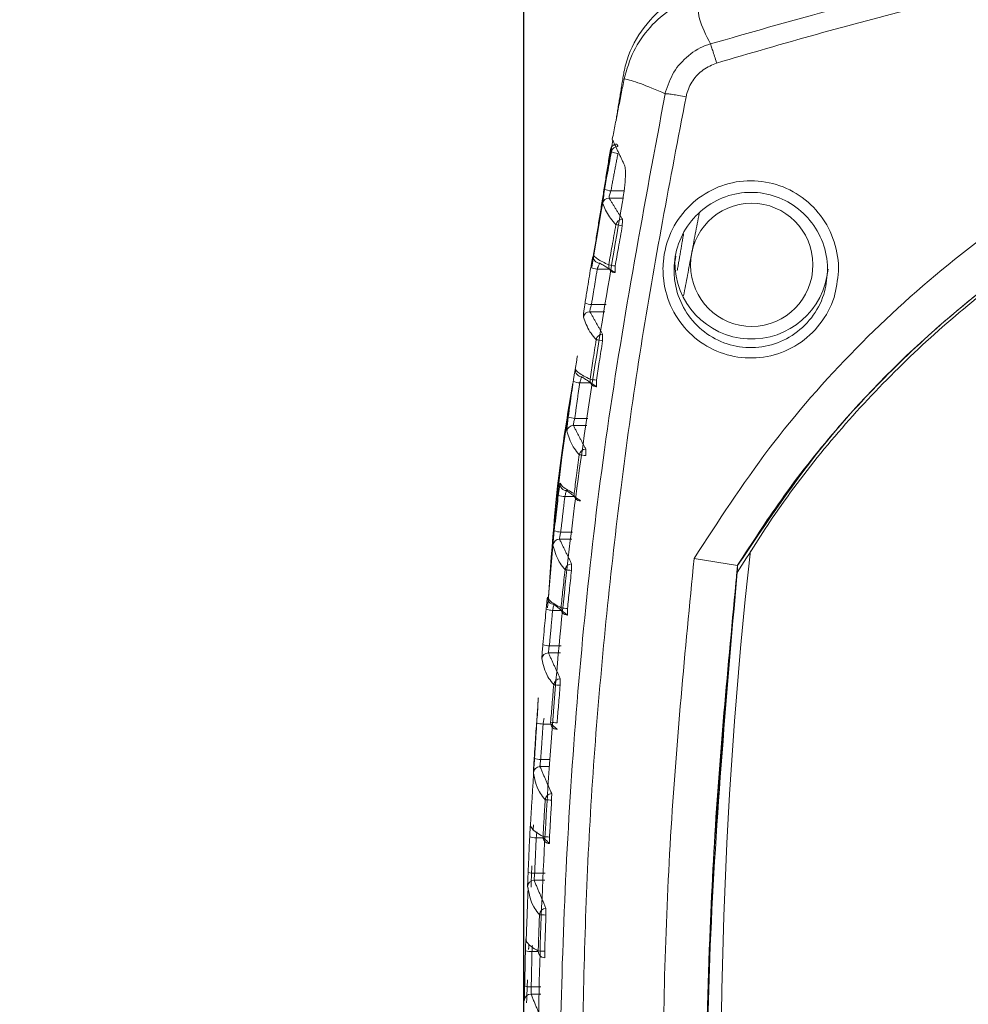
# Model space of a CAD drawing. Units: millimetres. Extents: x 1026 to 2265, y -1671 to -780.
# Drawn here: x 1408 to 1451, y -1174 to -1129 of the extents above; entities that cross this region are included whole.
import ezdxf

# ---------------------------------------------------------------- set-up
doc = ezdxf.new("R2010")
doc.units = ezdxf.units.MM
doc.header["$LTSCALE"] = 46.255
doc.header["$PDMODE"] = 3
doc.header["$PDSIZE"] = 0.3125
doc.layers.get('0').update_dxf_attribs({"linetype": 'CONTINUOUS'})
doc.layers.get('Defpoints').update_dxf_attribs({"linetype": 'CONTINUOUS'})
doc.styles.get("Standard").update_dxf_attribs({"font": 'txt', "width": 0.8})
doc.styles.add('유형5', font='txt')
doc.dimstyles.new('AM_ISO$0', dxfattribs={"dimtxt": 15, "dimasz": 10, "dimexe": 1, "dimexo": 1, "dimgap": 1.5, "dimtad": 1, "dimdsep": 46, "dimtxsty": 'Standard', "dimcen": 0, "dimclrd": 256, "dimclre": 256, "dimclrt": 2, "dimadec": 0, "dimazin": 2, "dimtp": 0.1, "dimtm": 0.1, "dimtfac": 0.71, "dimtmove": 0, "dimatfit": 3, "dimfxl": 1, "dimlwd": -1, "dimlwe": -1, "dimarcsym": 0})

# ---------------------------------------------------------------- blocks, each defined once
blk = doc.blocks.new('*D1')
at = {"color": 1, "transparency": 16777216}
for p, q in [((1430.931, -1177.076), (1430.931, -1073.167)), ((1531.911, -1177.076), (1531.911, -1073.167)), ((1440.931, -1075.167), (1521.911, -1075.167))]:
    blk.add_line(p, q, dxfattribs=at)
for points in [[(1440.931, -1073.5), (1440.931, -1076.834), (1430.931, -1075.167)], [(1521.911, -1073.5), (1521.911, -1076.834), (1531.911, -1075.167)]]:
    blk.add_solid(points, dxfattribs=at)
at = {"layer": 'Defpoints', "color": 0, "transparency": 16777216}
for p in [(1531.911, -1075.167), (1430.931, -1179.076), (1531.911, -1179.076)]:
    blk.add_point(p, dxfattribs=at)
at = {"color": 3, "transparency": 16777216, "insert": (1481.421, -1066.167), "char_height": 12, "attachment_point": 5, "style": '유형5'}
blk.add_mtext('100', dxfattribs=at)
blk = doc.blocks.new('*D2')
at = {"color": 1, "transparency": 16777216}
for p, q in [((1479.488, -1121.711), (1349.862, -1121.711)), ((1351.862, -1131.711), (1351.862, -1225.061)), ((1479.488, -1235.061), (1349.862, -1235.061))]:
    blk.add_line(p, q, dxfattribs=at)
for points in [[(1350.196, -1131.711), (1353.529, -1131.711), (1351.862, -1121.711)], [(1350.196, -1225.061), (1353.529, -1225.061), (1351.862, -1235.061)]]:
    blk.add_solid(points, dxfattribs=at)
at = {"layer": 'Defpoints', "color": 0, "transparency": 16777216}
for p in [(1481.488, -1121.711), (1351.862, -1235.061), (1481.488, -1235.061)]:
    blk.add_point(p, dxfattribs=at)
at = {"color": 3, "transparency": 16777216, "insert": (1342.862, -1178.386), "char_height": 12, "attachment_point": 5, "rotation": 90, "style": '유형5'}
blk.add_mtext('114', dxfattribs=at)

msp = doc.modelspace()

# ---------------------------------------------------------------- linework, layer by layer
at = {"color": 7, "linetype": 'Continuous', "lineweight": 15}
for p, q in [((1434.894, -1137.012), (1435.494, -1137.012)), ((1435.445, -1137.336), (1434.813, -1137.336)), ((1434.842, -1140.578), (1434.271, -1140.578)), ((1434.008, -1142.192), (1434.672, -1142.192)), ((1434.621, -1142.516), (1433.936, -1142.516)), ((1433.981, -1145.758), (1433.471, -1145.758)), ((1433.799, -1147.696), (1433.183, -1147.696)), ((1433.247, -1147.372), (1433.85, -1147.372)), ((1433.25, -1150.938), (1432.794, -1150.938)), ((1432.607, -1152.553), (1433.148, -1152.553)), ((1433.116, -1152.877), (1432.553, -1152.877)), ((1438.684, -1153.761), (1440.669, -1154.069)), ((1432.646, -1156.118), (1432.238, -1156.118)), ((1432.602, -1158.057), (1432.046, -1158.057)), ((1432.09, -1157.733), (1432.634, -1157.733)), ((1432.169, -1161.298), (1431.804, -1161.298)), ((1431.694, -1162.913), (1432.121, -1162.913)), ((1432.089, -1163.237), (1431.661, -1163.237)), ((1431.817, -1166.479), (1431.491, -1166.479)), ((1431.418, -1168.093), (1431.901, -1168.093)), ((1431.889, -1168.417), (1431.396, -1168.417)), ((1431.582, -1171.659), (1431.298, -1171.659)), ((1431.262, -1173.273), (1431.706, -1173.273)), ((1431.694, -1173.597), (1431.253, -1173.597))]:
    msp.add_line(p, q, dxfattribs=at)
at = {"color": 7, "linetype": 'Continuous', "lineweight": 15, "flags": 128}
for points in [[(1434.972, -1140.706), (1435.025, -1140.723), (1435.089, -1140.73)], [(1434.118, -1145.907), (1434.176, -1145.926), (1434.239, -1145.932)]]:
    msp.add_lwpolyline(points, dxfattribs=at)
at = {"color": 7, "linetype": 'Continuous', "lineweight": 15}
for centre, radius, start, end in [((1435.216, -1135.284), 0.301, 90.2519, 169.1488), ((1435.334, -1134.3), 1.016, 245.955, 263.1141), ((1435.006, -1136.013), 1.006, 246.2879, 263.6103), ((1434.814, -1137.637), 0.301, 90.2444, 169.4528), ((1435.423, -1138.609), 0.303, 90.9629, 168.8078), ((1447.54, -1138.541), 12.125, 178.8875, 180.3029), ((1437.827, -1125.167), 13.652, 258.5852, 259.8246), ((1434.395, -1140.006), 0.299, 170.4334, 270.1949), ((1434.363, -1139.597), 0.985, 246.9838, 264.6495), ((1435.089, -1140.433), 0.298, 169.613, 246.9353), ((1437.386, -1126.979), 13.648, 259.0632, 260.3033), ((1444.064, -1140.508), 8.978, 179.512, 181.4155), ((1435.089, -1140.43), 0.3, 247.0669, 270), ((1434.092, -1141.219), 0.977, 247.3021, 265.1156), ((1433.936, -1142.817), 0.301, 90.1502, 170.7919), ((1434.523, -1143.841), 0.303, 90.9233, 170.1484), ((1446.641, -1143.773), 12.125, 178.8875, 180.3029), ((1436.637, -1130.168), 13.833, 259.9584, 261.1825), ((1433.575, -1145.186), 0.299, 171.7681, 270.1737), ((1433.535, -1144.801), 0.959, 248.0167, 266.1436), ((1434.239, -1145.635), 0.298, 170.967, 246.0837), ((1436.274, -1131.759), 14.024, 260.4392, 261.6468), ((1434.239, -1145.633), 0.3, 246.1842, 270), ((1443.215, -1145.711), 8.978, 179.512, 181.4155), ((1433.303, -1146.424), 0.95, 248.3316, 266.6212), ((1433.183, -1147.997), 0.3, 90.0709, 172.1387), ((1433.752, -1149.073), 0.303, 90.8912, 171.5011), ((1435.55, -1135.264), 13.923, 261.3339, 262.5505), ((1445.946, -1149.006), 12.201, 178.892, 180.2985), ((1432.879, -1150.366), 0.299, 173.1015, 270.1504), ((1432.832, -1150.004), 0.935, 249.0607, 267.6384), ((1433.515, -1150.837), 0.298, 172.3832, 245.2463), ((1433.515, -1150.835), 0.3, 245.3901, 270), ((1433.514, -1150.838), 0.296, 245.4237, 270.3542), ((1432.638, -1151.626), 0.927, 249.3912, 268.1011), ((1432.553, -1153.176), 0.3, 90.0071, 173.4809), ((1658.723, -1177.606), 218.813, 173.6499, 182.97766), ((1433.107, -1154.305), 0.303, 90.865, 172.8618), ((1445.225, -1154.238), 12.125, 178.8875, 180.3029), ((1434.607, -1140.159), 14.223, 262.7279, 263.9194), ((1432.306, -1155.546), 0.299, 174.4272, 270.1298), ((1432.253, -1155.204), 0.914, 250.1438, 269.1027), ((1432.917, -1156.039), 0.298, 173.7593, 244.5525), ((1434.323, -1141.747), 14.361, 263.1936, 264.3737), ((1441.799, -1156.116), 8.885, 179.502, 181.4255), ((1432.917, -1156.037), 0.3, 244.6817, 270), ((1432.915, -1156.042), 0.295, 244.6634, 270.3945), ((1432.046, -1158.356), 0.3, 89.9455, 174.8305), ((1432.097, -1156.825), 0.908, 250.4794, 269.5645), ((1432.59, -1159.537), 0.303, 90.8459, 174.2308), ((1444.927, -1159.471), 12.344, 178.9001, 180.2904), ((1433.78, -1144.997), 14.586, 264.1319, 265.294), ((1432.444, -1161.242), 0.298, 175.1274, 243.9478), ((1433.527, -1146.646), 14.636, 264.5904, 265.7486), ((1431.796, -1160.402), 0.896, 251.2483, 270.5611), ((1432.445, -1161.24), 0.3, 244.0561, 270), ((1432.443, -1161.243), 0.296, 244.0715, 270.3554), ((1431.678, -1162.022), 0.891, 251.603, 271.0067), ((1431.66, -1163.536), 0.299, 89.9028, 176.1784), ((1432.201, -1164.769), 0.303, 90.8295, 175.6134), ((1433.053, -1149.938), 14.853, 265.543, 266.6846), ((1444.32, -1164.702), 12.126, 178.8876, 180.3029), ((1431.46, -1165.598), 0.881, 252.3932, 271.9901), ((1432.098, -1166.444), 0.298, 176.5192, 243.4072), ((1432.843, -1151.532), 14.931, 265.9987, 267.1344), ((1441.076, -1166.521), 8.98, 179.5093, 181.4124), ((1432.099, -1166.442), 0.3, 243.5027, 270), ((1431.381, -1167.216), 0.878, 252.7574, 272.4289), ((1431.396, -1168.716), 0.299, 89.8713, 177.5209), ((1431.94, -1170.001), 0.303, 90.8184, 177.0073), ((1444.058, -1169.934), 12.125, 178.8875, 180.3029), ((1432.436, -1154.903), 15.104, 266.9688, 268.0917), ((1431.246, -1170.79), 0.87, 253.5829, 273.3929), ((1432.267, -1156.414), 15.237, 267.4212, 268.5343), ((1431.879, -1171.647), 0.298, 177.9212, 242.9282), ((1431.88, -1171.645), 0.3, 243.0156, 270), ((1440.812, -1171.724), 8.935, 179.5045, 181.4172), ((1431.204, -1172.408), 0.867, 253.9607, 273.8306), ((1431.252, -1173.896), 0.299, 89.8501, 178.8636)]:
    msp.add_arc(centre, radius, start, end, dxfattribs=at)
msp.add_ellipse((1441.312, -1140.382), major_axis=(-0.011, 2.806), ratio=0.994025, dxfattribs=at)
msp.add_ellipse((1441.306, -1140.249), major_axis=(-0.025, 3.512), ratio=0.996655, start_param=1.553029, end_param=4.61369, dxfattribs=at)
for points, knots in [([(1439.432, -1130.316), (1442.967, -1129.302), (1450.038, -1127.273), (1460.999, -1125.271), (1472.164, -1124.078), (1483.038, -1123.812), (1493.449, -1124.345), (1503.414, -1125.58), (1513.348, -1127.491), (1519.865, -1129.375), (1523.124, -1130.316)], [0, 0, 0, 0, 0.1298067, 0.2596131, 0.3927682, 0.525923, 0.6432142, 0.7605063, 0.8802528, 1, 1, 1, 1]), ([(1522.83, -1131.185), (1519.126, -1130.125), (1511.719, -1128.005), (1500.213, -1125.977), (1488.479, -1124.849), (1477.442, -1124.751), (1467.301, -1125.433), (1458.033, -1126.693), (1448.801, -1128.541), (1442.742, -1130.304), (1439.713, -1131.185)], [0, 0, 0, 0, 0.136917, 0.273832, 0.414715, 0.555597, 0.665683, 0.775771, 0.887885, 1, 1, 1, 1]), ([(1438.965, -1127.812), (1438.442, -1128.023), (1437.398, -1128.444), (1436.214, -1129.685), (1435.666, -1130.815), (1435.516, -1131.475), (1435.489, -1131.593)], [0, 0, 0, 0, 0.310853, 0.621705, 0.932597, 1, 1, 1, 1]), ([(1435.5, -1131.903), (1435.621, -1131.475), (1435.865, -1130.621), (1436.645, -1129.525), (1437.658, -1128.637), (1438.487, -1128.307), (1438.903, -1128.143)], [0, 0, 0, 0, 0.250102, 0.499671, 0.749561, 1, 1, 1, 1]), ([(1438.903, -1128.143), (1438.87, -1128.466), (1438.808, -1129.084), (1439.231, -1129.919), (1439.432, -1130.316)], [0, 0, 0, 0, 0.524008, 1, 1, 1, 1]), ([(1523.84, -1153.761), (1522.796, -1152.144), (1520.704, -1148.905), (1516.925, -1144.518), (1512.709, -1140.579), (1508.047, -1137.197), (1503.046, -1134.371), (1497.803, -1132.158), (1492.394, -1130.59), (1486.899, -1129.644), (1481.343, -1129.315), (1475.797, -1129.628), (1470.331, -1130.55), (1465.001, -1132.071), (1459.88, -1134.192), (1455.026, -1136.865), (1450.35, -1140.151), (1445.989, -1144.111), (1441.983, -1148.676), (1439.782, -1152.068), (1438.684, -1153.761)], [0, 0, 0, 0, 0.056274, 0.112709, 0.168939, 0.224795, 0.28084, 0.336694, 0.390879, 0.445239, 0.499424, 0.553287, 0.607322, 0.661186, 0.715044, 0.769073, 0.822932, 0.881861, 0.941024, 1, 1, 1, 1]), ([(1437.369, -1132.584), (1437.369, -1132.584), (1437.369, -1132.528), (1437.509, -1132.149), (1437.772, -1131.465), (1438.505, -1130.738), (1439.105, -1130.398), (1439.431, -1130.316), (1439.432, -1130.316)], [0, 0, 0, 0, 0.000019, 0.053017, 0.369948, 0.684633, 0.999981, 1, 1, 1, 1]), ([(1439.432, -1130.316), (1439.442, -1130.346), (1439.463, -1130.405), (1439.531, -1130.61), (1439.616, -1130.876), (1439.681, -1131.082), (1439.713, -1131.185)], [0, 0, 0, 0, 0.249999, 0.500004, 0.750006, 1, 1, 1, 1]), ([(1439.713, -1131.185), (1439.5, -1131.276), (1439.076, -1131.456), (1438.599, -1131.974), (1438.386, -1132.43), (1438.328, -1132.691), (1438.319, -1132.729)], [0, 0, 0, 0, 0.316485, 0.629879, 0.947018, 1, 1, 1, 1]), ([(1521.926, -1154.399), (1520.592, -1152.394), (1517.923, -1148.383), (1512.647, -1143.018), (1506.411, -1138.365), (1499.239, -1134.698), (1491.553, -1132.317), (1483.592, -1131.237), (1475.57, -1131.54), (1467.717, -1133.158), (1460.263, -1136.096), (1453.385, -1140.216), (1447.321, -1145.462), (1443.19, -1150.37), (1441.208, -1153.511), (1440.649, -1154.399)], [0, 0, 0, 0, 0.073963, 0.147925, 0.230174, 0.312421, 0.394486, 0.476552, 0.558428, 0.640304, 0.722049, 0.803794, 0.885759, 0.967725, 1, 1, 1, 1]), ([(1521.889, -1154.066), (1520.652, -1152.223), (1518.177, -1148.537), (1513.22, -1143.381), (1507.193, -1138.723), (1500.054, -1134.92), (1492.379, -1132.398), (1484.404, -1131.178), (1476.343, -1131.345), (1468.431, -1132.836), (1460.896, -1135.659), (1453.921, -1139.679), (1447.746, -1144.842), (1443.42, -1149.806), (1441.319, -1153.06), (1440.669, -1154.066)], [0, 0, 0, 0, 0.068437, 0.136872, 0.219774, 0.302673, 0.385372, 0.46807, 0.550594, 0.633119, 0.715506, 0.797893, 0.880461, 0.96303, 1, 1, 1, 1]), ([(1440.669, -1154.069), (1441.981, -1152.124), (1444.605, -1148.236), (1449.802, -1142.958), (1456, -1138.321), (1463.197, -1134.63), (1470.91, -1132.23), (1478.903, -1131.135), (1486.958, -1131.429), (1494.845, -1133.044), (1502.334, -1135.984), (1509.245, -1140.112), (1515.342, -1145.371), (1519.426, -1150.215), (1521.379, -1153.269), (1521.89, -1154.069)], [0, 0, 0, 0, 0.072299, 0.144597, 0.22748, 0.310361, 0.393058, 0.475755, 0.558262, 0.64077, 0.723144, 0.805519, 0.888112, 0.970707, 1, 1, 1, 1]), ([(1437.369, -1132.584), (1436.958, -1132.411), (1436.09, -1132.045), (1435.703, -1131.952), (1435.5, -1131.903)], [0, 0, 0, 0, 0.4745724, 1, 1, 1, 1]), ([(1437.28, -1225.209), (1436.307, -1219.979), (1434.355, -1209.492), (1432.873, -1193.824), (1432.396, -1178.355), (1432.984, -1163.101), (1434.526, -1147.785), (1436.42, -1137.659), (1437.369, -1132.584)], [0, 0, 0, 0, 0.171219, 0.343372, 0.505508, 0.668447, 0.833816, 1, 1, 1, 1]), ([(1438.319, -1132.729), (1437.595, -1136.507), (1436.146, -1144.063), (1434.693, -1155.571), (1433.737, -1167.181), (1433.611, -1174.974), (1433.547, -1178.87)], [0, 0, 0, 0, 0.248602, 0.497202, 0.748602, 1, 1, 1, 1]), ([(1438.319, -1132.729), (1438.209, -1132.707), (1437.988, -1132.663), (1437.697, -1132.614), (1437.47, -1132.584), (1437.403, -1132.584), (1437.369, -1132.584)], [0, 0, 0, 0, 0.249999, 0.5, 0.749998, 1, 1, 1, 1]), ([(1434.871, -1135.122), (1434.881, -1135.09), (1434.9, -1135.025), (1434.967, -1134.947), (1435.058, -1134.89), (1435.129, -1134.883), (1435.166, -1134.879)], [0, 0, 0, 0, 0.2434466, 0.486924, 0.7305169, 1, 1, 1, 1]), ([(1434.921, -1135.228), (1434.913, -1135.213), (1434.897, -1135.183), (1434.871, -1135.122), (1434.871, -1135.122), (1434.871, -1135.122)], [0, 0, 0, 0, 0.49291, 0.999951, 1, 1, 1, 1]), ([(1434.601, -1136.934), (1434.637, -1136.738), (1434.742, -1136.169), (1434.85, -1135.6), (1434.921, -1135.228)], [0, 0, 0, 0, 0.3443841, 1, 1, 1, 1]), ([(1435.517, -1135.846), (1435.534, -1135.906), (1435.567, -1136.026), (1435.556, -1136.457), (1435.499, -1137.017), (1435.425, -1137.502), (1435.375, -1137.772), (1435.365, -1137.825)], [0, 0, 0, 0, 0.235475, 0.471023, 0.705297, 0.941529, 1, 1, 1, 1]), ([(1445.267, -1140.669), (1445.224, -1141.074), (1445.131, -1141.935), (1444.479, -1143.117), (1443.465, -1144.054), (1442.198, -1144.592), (1440.837, -1144.677), (1439.529, -1144.307), (1438.416, -1143.526), (1437.616, -1142.416), (1437.272, -1141.258), (1437.251, -1140.059), (1437.559, -1138.878), (1438.337, -1137.727), (1439.449, -1136.904), (1440.761, -1136.504), (1442.121, -1136.564), (1443.381, -1137.068), (1444.407, -1137.962), (1445.088, -1139.151), (1445.272, -1140.11), (1445.268, -1140.616), (1445.267, -1140.669)], [0, 0, 0, 0, 0.04823, 0.102686, 0.156789, 0.210374, 0.263505, 0.31642, 0.369434, 0.422822, 0.476717, 0.5109, 0.565244, 0.619588, 0.673622, 0.72708, 0.780059, 0.832885, 0.885953, 0.939537, 0.993675, 1, 1, 1, 1]), ([(1434.518, -1137.582), (1434.517, -1137.576), (1434.514, -1137.558), (1434.519, -1137.477), (1434.537, -1137.328), (1434.565, -1137.138), (1434.589, -1137.002), (1434.601, -1136.934)], [0, 0, 0, 0, 0.117105, 0.333852, 0.554164, 0.777124, 1, 1, 1, 1]), ([(1434.894, -1137.012), (1434.882, -1137.046), (1434.858, -1137.114), (1434.83, -1137.209), (1434.813, -1137.283), (1434.808, -1137.324), (1434.812, -1137.333), (1434.813, -1137.336)], [0, 0, 0, 0, 0.228294, 0.453234, 0.671869, 0.884877, 1, 1, 1, 1]), ([(1444.771, -1140.686), (1444.772, -1140.64), (1444.775, -1140.194), (1444.614, -1139.354), (1444.017, -1138.314), (1443.121, -1137.533), (1442.019, -1137.09), (1440.829, -1137.038), (1439.681, -1137.389), (1438.708, -1138.109), (1438.027, -1139.118), (1437.757, -1140.152), (1437.775, -1141.202), (1438.076, -1142.216), (1438.775, -1143.188), (1439.749, -1143.873), (1440.894, -1144.197), (1442.085, -1144.123), (1443.194, -1143.651), (1444.081, -1142.83), (1444.652, -1141.795), (1444.733, -1141.041), (1444.771, -1140.686)], [0, 0, 0, 0, 0.006332, 0.060908, 0.114152, 0.167215, 0.219997, 0.272914, 0.32632, 0.380339, 0.434712, 0.489114, 0.523336, 0.577281, 0.630683, 0.683671, 0.736532, 0.789601, 0.84314, 0.897232, 0.951718, 1, 1, 1, 1]), ([(1435.624, -1219.754), (1434.778, -1214.882), (1433.082, -1205.117), (1431.81, -1190.763), (1431.423, -1176.805), (1431.94, -1163.537), (1433.192, -1150.509), (1434.64, -1142.058), (1435.365, -1137.825)], [0, 0, 0, 0, 0.179938, 0.360662, 0.52398, 0.68796, 0.843711, 1, 1, 1, 1]), ([(1435.125, -1138.55), (1435.103, -1138.526), (1434.993, -1138.405), (1434.734, -1138.083), (1434.605, -1137.784), (1434.518, -1137.582)], [0, 0, 0, 0, 0.07509, 0.375468, 1, 1, 1, 1]), ([(1434.796, -1140.379), (1434.846, -1140.097), (1434.954, -1139.487), (1435.065, -1138.878), (1435.125, -1138.55)], [0, 0, 0, 0, 0.4619029, 1, 1, 1, 1]), ([(1435.415, -1138.605), (1435.355, -1138.933), (1435.244, -1139.541), (1435.137, -1140.15), (1435.087, -1140.432)], [0, 0, 0, 0, 0.5380988, 1, 1, 1, 1]), ([(1433.978, -1140.504), (1433.984, -1140.466), (1434.002, -1140.361), (1434.032, -1140.203), (1434.063, -1140.059), (1434.088, -1139.965), (1434.096, -1139.959), (1434.101, -1139.956)], [0, 0, 0, 0, 0.124115, 0.346145, 0.565463, 0.782682, 1, 1, 1, 1]), ([(1434.101, -1139.956), (1434.11, -1139.967), (1434.16, -1140.019), (1434.33, -1140.16), (1434.607, -1140.29), (1434.796, -1140.379)], [0, 0, 0, 0, 0.073636, 0.368197, 1, 1, 1, 1]), ([(1433.715, -1142.12), (1433.746, -1141.924), (1433.832, -1141.384), (1433.921, -1140.846), (1433.978, -1140.504)], [0, 0, 0, 0, 0.364937, 1, 1, 1, 1]), ([(1434.396, -1140.305), (1434.392, -1140.306), (1434.383, -1140.309), (1434.357, -1140.356), (1434.325, -1140.428), (1434.295, -1140.507), (1434.277, -1140.559), (1434.271, -1140.578)], [0, 0, 0, 0, 0.213031, 0.428844, 0.649471, 0.874368, 1, 1, 1, 1]), ([(1433.64, -1142.769), (1433.639, -1142.762), (1433.637, -1142.744), (1433.642, -1142.663), (1433.658, -1142.514), (1433.683, -1142.325), (1433.704, -1142.188), (1433.715, -1142.12)], [0, 0, 0, 0, 0.117853, 0.335434, 0.555699, 0.777886, 1, 1, 1, 1]), ([(1434.008, -1142.192), (1433.998, -1142.226), (1433.977, -1142.294), (1433.952, -1142.389), (1433.937, -1142.463), (1433.932, -1142.504), (1433.935, -1142.513), (1433.936, -1142.516)], [0, 0, 0, 0, 0.226278, 0.450073, 0.669097, 0.883752, 1, 1, 1, 1]), ([(1434.225, -1143.789), (1434.203, -1143.765), (1434.097, -1143.644), (1433.836, -1143.304), (1433.72, -1142.988), (1433.64, -1142.769)], [0, 0, 0, 0, 0.071289, 0.356464, 1, 1, 1, 1]), ([(1433.945, -1145.588), (1433.987, -1145.309), (1434.079, -1144.709), (1434.174, -1144.11), (1434.225, -1143.789)], [0, 0, 0, 0, 0.4645103, 1, 1, 1, 1]), ([(1434.516, -1143.837), (1434.465, -1144.158), (1434.371, -1144.757), (1434.279, -1145.356), (1434.237, -1145.634)], [0, 0, 0, 0, 0.5354908, 1, 1, 1, 1]), ([(1433.176, -1145.691), (1433.182, -1145.653), (1433.197, -1145.548), (1433.222, -1145.39), (1433.248, -1145.245), (1433.269, -1145.152), (1433.276, -1145.146), (1433.279, -1145.143)], [0, 0, 0, 0, 0.123761, 0.345019, 0.564307, 0.782112, 1, 1, 1, 1]), ([(1433.279, -1145.143), (1433.287, -1145.153), (1433.326, -1145.205), (1433.476, -1145.354), (1433.752, -1145.492), (1433.945, -1145.588)], [0, 0, 0, 0, 0.070007, 0.350054, 1, 1, 1, 1]), ([(1433.576, -1145.485), (1433.572, -1145.486), (1433.565, -1145.489), (1433.543, -1145.536), (1433.517, -1145.608), (1433.491, -1145.687), (1433.476, -1145.739), (1433.471, -1145.758)], [0, 0, 0, 0, 0.21463, 0.431289, 0.651544, 0.875015, 1, 1, 1, 1]), ([(1432.011, -1156.011), (1432.179, -1153.533), (1432.412, -1150.098), (1433.002, -1146.708), (1433.166, -1145.762)], [0, 0, 0, 0, 0.721045, 1, 1, 1, 1]), ([(1432.952, -1147.307), (1432.979, -1147.11), (1433.052, -1146.571), (1433.128, -1146.032), (1433.176, -1145.691)], [0, 0, 0, 0, 0.366216, 1, 1, 1, 1]), ([(1433.129, -1146.028), (1433.045, -1146.54), (1432.502, -1149.845), (1432.236, -1153.186), (1432.01, -1156.009)], [0, 0, 0, 0, 0.155017, 1, 1, 1, 1]), ([(1432.886, -1147.956), (1432.885, -1147.949), (1432.884, -1147.931), (1432.889, -1147.849), (1432.903, -1147.701), (1432.925, -1147.511), (1432.943, -1147.375), (1432.952, -1147.307)], [0, 0, 0, 0, 0.1186719, 0.3369143, 0.5570778, 0.778576, 1, 1, 1, 1]), ([(1433.247, -1147.372), (1433.238, -1147.406), (1433.22, -1147.474), (1433.198, -1147.569), (1433.185, -1147.643), (1433.18, -1147.684), (1433.182, -1147.693), (1433.183, -1147.696)], [0, 0, 0, 0, 0.224546, 0.447269, 0.666562, 0.882595, 1, 1, 1, 1]), ([(1433.452, -1149.028), (1433.431, -1149.004), (1433.328, -1148.883), (1433.062, -1148.526), (1432.959, -1148.192), (1432.886, -1147.956)], [0, 0, 0, 0, 0.067851, 0.339273, 1, 1, 1, 1]), ([(1433.22, -1150.798), (1433.255, -1150.522), (1433.331, -1149.932), (1433.41, -1149.342), (1433.452, -1149.028)], [0, 0, 0, 0, 0.4672834, 1, 1, 1, 1]), ([(1432.498, -1150.877), (1432.503, -1150.84), (1432.515, -1150.736), (1432.536, -1150.577), (1432.557, -1150.432), (1432.574, -1150.339), (1432.579, -1150.333), (1432.582, -1150.33)], [0, 0, 0, 0, 0.123288, 0.343942, 0.563256, 0.781591, 1, 1, 1, 1]), ([(1432.582, -1150.33), (1432.588, -1150.34), (1432.618, -1150.392), (1432.748, -1150.548), (1433.023, -1150.694), (1433.22, -1150.798)], [0, 0, 0, 0, 0.066715, 0.333595, 1, 1, 1, 1]), ([(1432.312, -1152.494), (1432.334, -1152.296), (1432.394, -1151.757), (1432.458, -1151.218), (1432.498, -1150.877)], [0, 0, 0, 0, 0.367302, 1, 1, 1, 1]), ([(1432.88, -1150.665), (1432.877, -1150.666), (1432.871, -1150.67), (1432.854, -1150.716), (1432.832, -1150.788), (1432.811, -1150.867), (1432.798, -1150.92), (1432.794, -1150.938)], [0, 0, 0, 0, 0.216048, 0.43352, 0.653501, 0.875763, 1, 1, 1, 1]), ([(1432.255, -1153.142), (1432.255, -1153.136), (1432.254, -1153.118), (1432.259, -1153.036), (1432.271, -1152.887), (1432.289, -1152.698), (1432.304, -1152.562), (1432.312, -1152.494)], [0, 0, 0, 0, 0.119492, 0.338243, 0.558287, 0.779171, 1, 1, 1, 1]), ([(1432.607, -1152.553), (1432.6, -1152.587), (1432.585, -1152.654), (1432.567, -1152.749), (1432.555, -1152.823), (1432.551, -1152.864), (1432.553, -1152.873), (1432.553, -1152.877)], [0, 0, 0, 0, 0.223018, 0.444804, 0.664266, 0.881446, 1, 1, 1, 1]), ([(1432.807, -1154.267), (1432.786, -1154.243), (1432.685, -1154.122), (1432.413, -1153.748), (1432.322, -1153.396), (1432.255, -1153.142)], [0, 0, 0, 0, 0.064727, 0.323651, 1, 1, 1, 1]), ([(1438.684, -1153.761), (1438.277, -1157.974), (1437.464, -1166.401), (1437.162, -1178.97), (1437.453, -1191.417), (1438.219, -1199.587), (1438.602, -1203.679)], [0, 0, 0, 0, 0.253875, 0.507763, 0.75348, 1, 1, 1, 1]), ([(1432.621, -1156.007), (1432.649, -1155.734), (1432.709, -1155.154), (1432.773, -1154.574), (1432.807, -1154.267)], [0, 0, 0, 0, 0.4702326, 1, 1, 1, 1]), ([(1433.1, -1154.302), (1433.067, -1154.608), (1433.003, -1155.187), (1432.943, -1155.767), (1432.915, -1156.039)], [0, 0, 0, 0, 0.529769, 1, 1, 1, 1]), ([(1440.547, -1203.113), (1440.064, -1197.371), (1439.125, -1186.206), (1439.234, -1169.8), (1440.199, -1159.225), (1440.669, -1154.069)], [0, 0, 0, 0, 0.3517534, 0.6839142, 1, 1, 1, 1]), ([(1440.649, -1154.399), (1440.14, -1160.243), (1439.184, -1171.243), (1439.235, -1187.505), (1440.126, -1197.84), (1440.572, -1203.02)], [0, 0, 0, 0, 0.361195, 0.679831, 1, 1, 1, 1]), ([(1440.669, -1154.069), (1440.265, -1158.284), (1439.455, -1166.714), (1439.17, -1179.136), (1439.459, -1191.286), (1440.184, -1199.167), (1440.547, -1203.113)], [0, 0, 0, 0, 0.258447, 0.516907, 0.758116, 1, 1, 1, 1]), ([(1431.942, -1156.064), (1431.946, -1156.027), (1431.956, -1155.923), (1431.972, -1155.764), (1431.989, -1155.619), (1432.002, -1155.526), (1432.006, -1155.52), (1432.008, -1155.516)], [0, 0, 0, 0, 0.1227841, 0.3429721, 0.5623446, 0.7811388, 1, 1, 1, 1]), ([(1432.008, -1155.516), (1432.012, -1155.527), (1432.034, -1155.579), (1432.145, -1155.743), (1432.42, -1155.896), (1432.621, -1156.007)], [0, 0, 0, 0, 0.063717, 0.3186, 1, 1, 1, 1]), ([(1432.306, -1155.845), (1432.304, -1155.846), (1432.3, -1155.85), (1432.286, -1155.896), (1432.269, -1155.969), (1432.252, -1156.048), (1432.242, -1156.1), (1432.238, -1156.118)], [0, 0, 0, 0, 0.217275, 0.435452, 0.655254, 0.876549, 1, 1, 1, 1]), ([(1431.794, -1157.681), (1431.811, -1157.482), (1431.859, -1156.943), (1431.91, -1156.404), (1431.942, -1156.064)], [0, 0, 0, 0, 0.368185, 1, 1, 1, 1]), ([(1431.747, -1158.329), (1431.747, -1158.323), (1431.747, -1158.304), (1431.751, -1158.222), (1431.761, -1158.073), (1431.776, -1157.885), (1431.788, -1157.749), (1431.794, -1157.681)], [0, 0, 0, 0, 0.120277, 0.339409, 0.559305, 0.779677, 1, 1, 1, 1]), ([(1432.09, -1157.733), (1432.084, -1157.767), (1432.072, -1157.834), (1432.058, -1157.929), (1432.048, -1158.003), (1432.045, -1158.044), (1432.046, -1158.053), (1432.046, -1158.057)], [0, 0, 0, 0, 0.221757, 0.442753, 0.662291, 0.880366, 1, 1, 1, 1]), ([(1432.289, -1159.507), (1432.269, -1159.483), (1432.169, -1159.361), (1431.89, -1158.97), (1431.808, -1158.601), (1431.747, -1158.329)], [0, 0, 0, 0, 0.061876, 0.309394, 1, 1, 1, 1]), ([(1432.148, -1161.217), (1432.169, -1160.947), (1432.214, -1160.377), (1432.263, -1159.807), (1432.289, -1159.507)], [0, 0, 0, 0, 0.473359, 1, 1, 1, 1]), ([(1432.583, -1159.534), (1432.558, -1159.834), (1432.509, -1160.403), (1432.464, -1160.972), (1432.442, -1161.242)], [0, 0, 0, 0, 0.526641, 1, 1, 1, 1]), ([(1431.587, -1160.1), (1431.586, -1160.112), (1431.557, -1160.387), (1431.555, -1160.664), (1431.553, -1160.928)], [0, 0, 0, 0, 0.046205, 1, 1, 1, 1]), ([(1431.507, -1161.251), (1431.51, -1161.214), (1431.518, -1161.11), (1431.53, -1160.951), (1431.542, -1160.806), (1431.552, -1160.713), (1431.554, -1160.706), (1431.556, -1160.703)], [0, 0, 0, 0, 0.122289, 0.34215, 0.561601, 0.780772, 1, 1, 1, 1]), ([(1431.855, -1161.025), (1431.853, -1161.027), (1431.85, -1161.03), (1431.84, -1161.077), (1431.827, -1161.149), (1431.815, -1161.228), (1431.807, -1161.28), (1431.804, -1161.298)], [0, 0, 0, 0, 0.21825, 0.437024, 0.656729, 0.877287, 1, 1, 1, 1]), ([(1431.397, -1162.867), (1431.41, -1162.669), (1431.445, -1162.13), (1431.483, -1161.591), (1431.507, -1161.251)], [0, 0, 0, 0, 0.368869, 1, 1, 1, 1]), ([(1431.361, -1163.516), (1431.361, -1163.51), (1431.361, -1163.491), (1431.365, -1163.409), (1431.373, -1163.26), (1431.384, -1163.071), (1431.392, -1162.935), (1431.397, -1162.867)], [0, 0, 0, 0, 0.120965, 0.340349, 0.560114, 0.780082, 1, 1, 1, 1]), ([(1431.694, -1162.913), (1431.689, -1162.947), (1431.681, -1163.014), (1431.67, -1163.109), (1431.663, -1163.183), (1431.66, -1163.224), (1431.66, -1163.234), (1431.661, -1163.237)], [0, 0, 0, 0, 0.220764, 0.441114, 0.660682, 0.879439, 1, 1, 1, 1]), ([(1431.899, -1164.746), (1431.879, -1164.722), (1431.78, -1164.601), (1431.492, -1164.192), (1431.417, -1163.805), (1431.361, -1163.516)], [0, 0, 0, 0, 0.059264, 0.296334, 1, 1, 1, 1]), ([(1431.801, -1166.426), (1431.816, -1166.159), (1431.847, -1165.599), (1431.881, -1165.039), (1431.899, -1164.746)], [0, 0, 0, 0, 0.476666, 1, 1, 1, 1]), ([(1432.194, -1164.766), (1432.176, -1165.059), (1432.142, -1165.618), (1432.111, -1166.177), (1432.096, -1166.444)], [0, 0, 0, 0, 0.523334, 1, 1, 1, 1]), ([(1431.194, -1166.438), (1431.195, -1166.401), (1431.201, -1166.297), (1431.209, -1166.138), (1431.217, -1165.993), (1431.223, -1165.9), (1431.224, -1165.893), (1431.225, -1165.89)], [0, 0, 0, 0, 0.121884, 0.341526, 0.561049, 0.780497, 1, 1, 1, 1]), ([(1431.225, -1165.89), (1431.227, -1165.901), (1431.236, -1165.953), (1431.314, -1166.132), (1431.592, -1166.3), (1431.801, -1166.426)], [0, 0, 0, 0, 0.058456, 0.292295, 1, 1, 1, 1]), ([(1431.12, -1168.054), (1431.129, -1167.855), (1431.152, -1167.316), (1431.177, -1166.778), (1431.194, -1166.438)], [0, 0, 0, 0, 0.369357, 1, 1, 1, 1]), ([(1431.525, -1166.205), (1431.524, -1166.207), (1431.522, -1166.21), (1431.515, -1166.257), (1431.506, -1166.329), (1431.498, -1166.408), (1431.493, -1166.46), (1431.491, -1166.479)], [0, 0, 0, 0, 0.21898, 0.438197, 0.657833, 0.877878, 1, 1, 1, 1]), ([(1431.097, -1168.703), (1431.097, -1168.696), (1431.097, -1168.678), (1431.099, -1168.595), (1431.105, -1168.446), (1431.112, -1168.258), (1431.118, -1168.122), (1431.12, -1168.054)], [0, 0, 0, 0, 0.12149, 0.3410336, 0.5606856, 0.7803696, 1, 1, 1, 1]), ([(1431.418, -1168.093), (1431.415, -1168.127), (1431.409, -1168.195), (1431.402, -1168.289), (1431.398, -1168.363), (1431.396, -1168.404), (1431.396, -1168.414), (1431.396, -1168.417)], [0, 0, 0, 0, 0.220062, 0.439963, 0.659515, 0.878725, 1, 1, 1, 1]), ([(1431.637, -1169.986), (1431.618, -1169.961), (1431.52, -1169.84), (1431.24, -1169.446), (1431.174, -1169.073), (1431.126, -1168.798)], [0, 0, 0, 0, 0.061423, 0.307129, 1, 1, 1, 1]), ([(1431.582, -1171.636), (1431.59, -1171.372), (1431.607, -1170.822), (1431.627, -1170.272), (1431.637, -1169.986)], [0, 0, 0, 0, 0.480165, 1, 1, 1, 1]), ([(1431.933, -1169.998), (1431.923, -1170.284), (1431.903, -1170.833), (1431.886, -1171.383), (1431.878, -1171.646)], [0, 0, 0, 0, 0.51984, 1, 1, 1, 1]), ([(1431, -1171.625), (1431.001, -1171.588), (1431.004, -1171.484), (1431.008, -1171.326), (1431.012, -1171.18), (1431.015, -1171.086), (1431.016, -1171.08), (1431.016, -1171.077)], [0, 0, 0, 0, 0.121628, 0.34115, 0.560712, 0.780327, 1, 1, 1, 1]), ([(1431.035, -1171.15), (1431.044, -1171.178), (1431.093, -1171.341), (1431.361, -1171.502), (1431.582, -1171.636)], [0, 0, 0, 0, 0.173157, 1, 1, 1, 1]), ([(1431.316, -1171.385), (1431.315, -1171.387), (1431.314, -1171.39), (1431.31, -1171.437), (1431.306, -1171.509), (1431.301, -1171.588), (1431.299, -1171.64), (1431.298, -1171.659)], [0, 0, 0, 0, 0.219425, 0.43892, 0.658528, 0.878235, 1, 1, 1, 1]), ([(1430.964, -1173.241), (1430.968, -1173.042), (1430.979, -1172.503), (1430.992, -1171.964), (1431, -1171.625)], [0, 0, 0, 0, 0.3696472, 1, 1, 1, 1]), ([(1430.953, -1173.89), (1430.953, -1173.883), (1430.953, -1173.865), (1430.955, -1173.782), (1430.957, -1173.633), (1430.961, -1173.445), (1430.963, -1173.309), (1430.964, -1173.241)], [0, 0, 0, 0, 0.121795, 0.341429, 0.561013, 0.780536, 1, 1, 1, 1]), ([(1431.262, -1173.273), (1431.261, -1173.307), (1431.258, -1173.375), (1431.255, -1173.469), (1431.253, -1173.543), (1431.252, -1173.584), (1431.253, -1173.594), (1431.253, -1173.597)], [0, 0, 0, 0, 0.219663, 0.439283, 0.658838, 0.878309, 1, 1, 1, 1])]:
    msp.add_open_spline(points, degree=3, knots=knots, dxfattribs=at)
for points in [[(1435.132, -1133.769), (1435.489, -1131.593)], [(1435.5, -1131.903), (1434.957, -1134.662)], [(1434.032, -1140.481), (1434.979, -1134.708)], [(1435.517, -1135.846), (1434.957, -1134.662)], [(1434.871, -1135.122), (1434.015, -1140.481)], [(1435.166, -1134.879), (1435.215, -1134.983)], [(1435.213, -1135.308), (1434.894, -1137.012)], [(1434.813, -1137.336), (1435.417, -1138.306)], [(1438.917, -1138.037), (1438.21, -1141.785)], [(1437.917, -1140.643), (1438.207, -1138.971)], [(1437.853, -1139.983), (1437.809, -1140.225)], [(1434.271, -1140.578), (1434.008, -1142.192)], [(1435.089, -1140.73), (1434.396, -1140.305)], [(1433.936, -1142.516), (1434.518, -1143.538)], [(1433.255, -1145.219), (1433.37, -1144.52)], [(1434.239, -1145.932), (1433.576, -1145.485)], [(1433.471, -1145.758), (1433.247, -1147.372)], [(1433.183, -1147.696), (1433.747, -1148.77)], [(1433.515, -1151.135), (1432.88, -1150.665)], [(1432.794, -1150.938), (1432.607, -1152.553)], [(1432.553, -1152.877), (1433.103, -1154.002)], [(1440.669, -1154.069), (1440.649, -1154.399)], [(1440.669, -1154.066), (1440.669, -1154.069)], [(1440.669, -1154.066), (1440.669, -1154.069)], [(1432.917, -1156.337), (1432.306, -1155.845)], [(1432.238, -1156.118), (1432.09, -1157.733)], [(1432.046, -1158.057), (1432.586, -1159.234)], [(1431.586, -1160.099), (1431.226, -1165.893)], [(1431.804, -1161.298), (1431.694, -1162.913)], [(1432.445, -1161.539), (1432.156, -1161.287)], [(1431.661, -1163.237), (1432.196, -1164.467)], [(1431.362, -1165.896), (1431.353, -1166.144)], [(1431.491, -1166.479), (1431.418, -1168.093)], [(1432.099, -1166.742), (1431.807, -1166.469)], [(1431.291, -1167.762), (1431.253, -1168.732)], [(1431.119, -1168.798), (1431.033, -1171.15)], [(1431.126, -1168.798), (1431.097, -1168.703)], [(1431.396, -1168.417), (1431.935, -1169.699)], [(1431.154, -1171.331), (1431.144, -1171.574)], [(1431.298, -1171.659), (1431.262, -1173.273)], [(1431.091, -1172.946), (1431.051, -1174.001)], [(1431.253, -1173.597), (1431.803, -1174.931)]]:
    msp.add_open_spline(points, degree=1, dxfattribs=at)

# ---------------------------------------------------------------- dimensions: what is measured, and where the dimension line sits
dim = msp.add_linear_dim(base=(1531.911, -1075.167), p1=(1430.931, -1179.076), p2=(1531.911, -1179.076), text='100', dimstyle='AM_ISO$0', override={"dimscale": 2, "dimtxt": 6, "dimasz": 5, "dimdec": 1, "dimtxsty": '유형5', "dimclrd": 1, "dimclre": 1, "dimclrt": 3, "dimtdec": 1})
dim.commit()
dim.dimension.update_dxf_attribs({"geometry": '*D1', "text_midpoint": (1481.421, -1066.167)})
dim = msp.add_linear_dim(base=(1351.862, -1235.061), p1=(1481.488, -1121.711), p2=(1481.488, -1235.061), angle=90, text='114', dimstyle='AM_ISO$0', override={"dimscale": 2, "dimtxt": 6, "dimasz": 5, "dimdec": 1, "dimtxsty": '유형5', "dimclrd": 1, "dimclre": 1, "dimclrt": 3, "dimtdec": 1})
dim.commit()
dim.dimension.update_dxf_attribs({"geometry": '*D2', "text_midpoint": (1342.862, -1178.386)})

doc.saveas('drawing.dxf')
